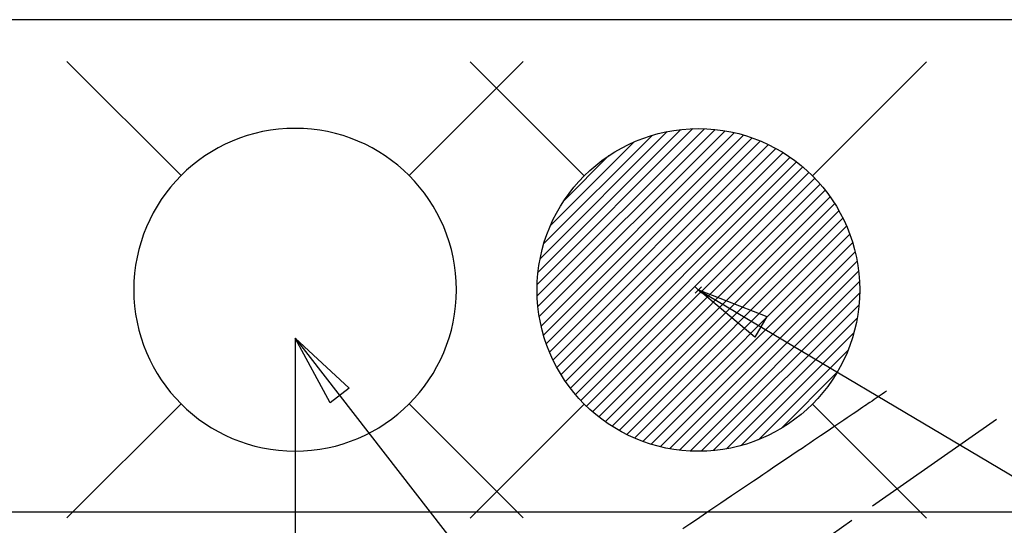
# Model space of a CAD drawing. Extents: x 27948 to 54421, y -25 to 8845.
# Drawn here: x 44522 to 44766, y 7239 to 7364 of the extents above; entities that cross this region are included whole.
import ezdxf

# ---------------------------------------------------------------- set-up
doc = ezdxf.new("R2010")
doc.units = 0
doc.header["$LTSCALE"] = 50
doc.header["$MEASUREMENT"] = 0
doc.linetypes.add('CENTER2', pattern=[1.125, 0.75, -0.125, 0.125, -0.125])
doc.linetypes.add('HIDDEN', pattern=[0.375, 0.25, -0.125])
doc.layers.get('0').update_dxf_attribs({"linetype": 'CONTINUOUS'})
doc.layers.get('DEFPOINTS').update_dxf_attribs({"color": 146, "linetype": 'CONTINUOUS'})
for name, color, linetype in [('126-甲板', 2, 'CONTINUOUS'), ('150-機器', 8, 'CONTINUOUS'), ('160-文字', 254, 'CONTINUOUS')]:
    doc.layers.add(name, color=color, linetype=linetype)
doc.styles.add('KH001', font='txt')
doc.dimstyles.new('KH1XX015', dxfattribs={"dimscale": 10, "dimtxt": 3.8, "dimasz": 0.8, "dimexe": 0.3, "dimexo": 1.2, "dimgap": 0.5, "dimtad": 3, "dimdec": 1, "dimdsep": 46, "dimlunit": 4, "dimtxsty": 'KH001', "dimblk": 'DOT', "dimcen": 1, "dimdle": 1, "dimclrd": 256, "dimclre": 256, "dimclrt": 256, "dimadec": 0, "dimazin": 0, "dimtfac": 1, "dimtdec": 1, "dimtix": 1, "dimtmove": 2, "dimatfit": 3, "dimldrblk": 'DOT', "dimfxl": 1, "dimfrac": 2, "dimtolj": 1, "dimtzin": 0, "dimarcsym": 0})
doc.dimstyles.new('KH1XX030', dxfattribs={"dimscale": 30, "dimtxt": 2, "dimasz": 0.6, "dimexe": 0.3, "dimexo": 1.2, "dimgap": 0.5, "dimtad": 3, "dimdec": 1, "dimdsep": 46, "dimlunit": 4, "dimtxsty": 'KH001', "dimblk": 'DOT', "dimcen": 1, "dimdle": 1, "dimclrd": 256, "dimclre": 256, "dimclrt": 256, "dimadec": 0, "dimazin": 0, "dimtfac": 1, "dimtdec": 1, "dimtix": 1, "dimtmove": 2, "dimatfit": 3, "dimldrblk": 'DOT', "dimfxl": 1, "dimfrac": 2, "dimtolj": 1, "dimtzin": 0, "dimarcsym": 0})

# ---------------------------------------------------------------- blocks, each defined once
blk = doc.blocks.new('F402_H')
at = {"layer": '150-機器', "color": 13, "linetype": 'CENTER2'}
blk.add_line((0, 0), (-244.02, -170.86), dxfattribs=at)
at = {"layer": '150-機器', "color": 13, "linetype": 'HIDDEN'}
blk.add_lwpolyline([(-73.36, -25.3), (-73.88, -25.65), (-74.39, -26), (-74.9, -26.34), (-75.41, -26.69), (-75.92, -27.03), (-76.43, -27.38), (-76.94, -27.72), (-77.45, -28.07), (-77.89, -28.36), (-78.32, -28.65), (-78.75, -28.94), (-79.18, -29.24), (-79.78, -29.64), (-80.39, -30.05), (-80.99, -30.46), (-81.6, -30.87), (-82.37, -31.39), (-83.14, -31.91), (-83.92, -32.44), (-84.69, -32.96), (-86.38, -34.1), (-88.06, -35.24), (-89.75, -36.38), (-91.44, -37.52), (-92.39, -38.16), (-93.34, -38.81), (-94.29, -39.45), (-95.24, -40.09), (-96.83, -41.17), (-98.43, -42.25), (-100.02, -43.32), (-101.61, -44.4), (-102.8, -45.2), (-103.98, -46), (-105.17, -46.81), (-106.36, -47.61), (-109.05, -49.43), (-111.74, -51.25), (-114.43, -53.07), (-117.13, -54.89), (-118.8, -56.02), (-120.47, -57.15), (-122.14, -58.28), (-123.82, -59.41)], dxfattribs=at)
blk = doc.blocks.new('_DOT')
at = {"color": 0, "linetype": 'ByBlock'}
blk.add_line((-0.5, 0), (-1, 0), dxfattribs=at)
at = {"color": 0, "linetype": 'ByBlock', "const_width": 0.5}
blk.add_lwpolyline([(-0.25, 0, 1), (0.25, 0, 1)], format="xyb", close=True, dxfattribs=at)
blk = doc.blocks.new('*D362')
at = {"layer": 'DEFPOINTS'}
for p, q in [((44590.34, 7285.49), (44590.34, 7041.6)), ((44470.34, 7230.49), (44470.34, 7041.6)), ((44478.34, 7044.6), (44582.34, 7044.6))]:
    blk.add_line(p, q, dxfattribs=at)
at = {"layer": 'DEFPOINTS', "color": 0}
for p in [(44590.34, 7297.49), (44470.34, 7242.49), (44590.34, 7044.6)]:
    blk.add_point(p, dxfattribs=at)
at = {"layer": 'DEFPOINTS', "xscale": 8, "yscale": 8, "zscale": 8, "rotation": 180}
blk.add_blockref('_DOT', (44470.34, 7044.6), dxfattribs=at)
at = {"layer": 'DEFPOINTS', "xscale": 8, "yscale": 8, "zscale": 8}
blk.add_blockref('_DOT', (44590.34, 7044.6), dxfattribs=at)
at = {"layer": 'DEFPOINTS', "insert": (44530.34, 7068.6), "char_height": 38, "attachment_point": 5, "style": 'KH001'}
blk.add_mtext('\\A1;120', dxfattribs=at)
blk = doc.blocks.new('給水')
at = {"layer": '160-文字', "color": 4, "linetype": 'Continuous'}
for p, q in [((-56.57, 56.57), (-28.28, 28.28)), ((28.28, 28.28), (56.57, 56.57)), ((-56.57, -56.57), (-28.28, -28.28)), ((28.28, -28.28), (56.57, -56.57))]:
    blk.add_line(p, q, dxfattribs=at)
blk.add_circle((0, 0), 40, dxfattribs=at)
blk = doc.blocks.new('給湯')
at = {"layer": '160-文字', "color": 4, "linetype": 'Continuous'}
for p, q in [((-56.57, 56.57), (-28.28, 28.28)), ((28.28, 28.28), (56.57, 56.57)), ((-39.98, 1.34), (-1.34, 39.98)), ((-39.97, -1.48), (1.48, 39.97)), ((-39.79, -4.12), (4.12, 39.79)), ((-39.76, 4.39), (-4.39, 39.76)), ((-39.45, -6.61), (6.61, 39.45)), ((-39.25, 7.73), (-7.73, 39.25)), ((-38.98, -8.97), (8.97, 38.98)), ((-38.4, -11.22), (11.22, 38.4)), ((-38.31, 11.49), (-11.49, 38.31)), ((-37.71, -13.35), (13.35, 37.7)), ((-36.92, -15.4), (15.4, 36.92)), ((-36.68, 15.96), (-15.96, 36.68)), ((-36.04, -17.35), (17.35, 36.04)), ((-35.08, -19.22), (19.22, 35.08)), ((-34.04, -21), (21, 34.04)), ((-33.29, 22.17), (-22.17, 33.29)), ((-32.93, -22.72), (22.72, 32.92)), ((-31.73, -24.35), (24.35, 31.73)), ((-30.47, -25.92), (25.92, 30.47)), ((-29.13, -27.41), (27.41, 29.13)), ((-27.73, -28.83), (28.83, 27.73)), ((-26.25, -30.18), (30.18, 26.25)), ((-24.7, -31.46), (31.46, 24.7)), ((-23.08, -32.67), (32.67, 23.08)), ((-21.39, -33.8), (33.8, 21.39)), ((-19.61, -34.86), (34.86, 19.61)), ((-17.76, -35.84), (35.84, 17.76)), ((-15.83, -36.73), (36.73, 15.83)), ((-13.81, -37.54), (37.54, 13.81)), ((-11.69, -38.25), (38.25, 11.69)), ((-9.47, -38.86), (38.86, 9.47)), ((-7.14, -39.36), (39.36, 7.14)), ((-4.68, -39.73), (39.72, 4.68)), ((-2.07, -39.95), (39.95, 2.07)), ((0.77, 0.77), (-0.77, -0.77)), ((-0.77, 0.77), (0.77, -0.77)), ((0.71, -39.99), (39.99, -0.71)), ((3.7, -39.83), (39.83, -3.7)), ((6.97, -39.39), (39.39, -6.97)), ((10.62, -38.56), (38.56, -10.62)), ((14.89, -37.12), (37.12, -14.89)), ((20.49, -34.35), (34.35, -20.49)), ((-56.57, -56.57), (-28.28, -28.28)), ((28.28, -28.28), (56.57, -56.57))]:
    blk.add_line(p, q, dxfattribs=at)
blk.add_circle((0, 0), 40, dxfattribs=at)

msp = doc.modelspace()

# ---------------------------------------------------------------- linework, layer by layer
at = {"layer": '126-甲板'}
msp.add_lwpolyline([(43800.34, 6717.42), (45422.34, 6717.42), (45422.34, 7364.42), (43153.34, 7364.42), (43153.34, 5545.42), (43153.34, 5545.42)], dxfattribs=at)
msp.add_lwpolyline([(44420.34, 7242.42), (45200.34, 7242.42, -0.414214), (45210.34, 7232.42), (45210.34, 6817.42, -0.414214), (45200.34, 6807.42), (44420.34, 6807.42, -0.414214), (44410.34, 6817.42), (44410.34, 7232.42, -0.414214)], format="xyb", close=True, dxfattribs=at)

# ---------------------------------------------------------------- block references
at = {"layer": '150-機器'}
msp.add_blockref('F402_H', (44810.32, 7297.63), dxfattribs=at)
at = {"layer": '160-文字', "xscale": -1}
msp.add_blockref('給水', (44590.34, 7297.49), dxfattribs=at)
at = {"layer": '160-文字'}
msp.add_blockref('給湯', (44690.33, 7297.44), dxfattribs=at)

# ---------------------------------------------------------------- dimensions: what is measured, and where the dimension line sits
at = {"layer": 'DEFPOINTS'}
dim = msp.add_linear_dim(base=(44590.34, 7044.6), p1=(44470.34, 7242.49), p2=(44590.34, 7297.49), angle=180, dimstyle='KH1XX015', dxfattribs=at)
dim.commit()
dim.dimension.update_dxf_attribs({"geometry": '*D362', "text_midpoint": (44530.34, 7068.6)})

# ---------------------------------------------------------------- leaders
at = {"layer": '160-文字', "annotation_type": 0, "has_hookline": 1, "hookline_direction": 0}
for points, text_width in [([(44470.34, 7297.49), (45592.6, 5762.18), (45593.2, 5762.18)], 1088.04), ([(44590.34, 7285.49), (45544.89, 6058.15), (45545.49, 6058.15)], 1357.92)]:
    msp.add_leader(points, dimstyle='KH1XX030', override={"dimgap": 0.5, "dimtad": 1, "dimldrblk": 'CLOSEDBLANK'}, dxfattribs=dict(at, text_width=text_width))
at = {"layer": '160-文字'}
msp.add_leader([(44690.32, 7297.49), (45939.76, 6556.24)], dimstyle='KH1XX030', override={"dimgap": 0.5, "dimtad": 1, "dimldrblk": 'CLOSEDBLANK'}, dxfattribs=at)

doc.saveas('drawing.dxf')
